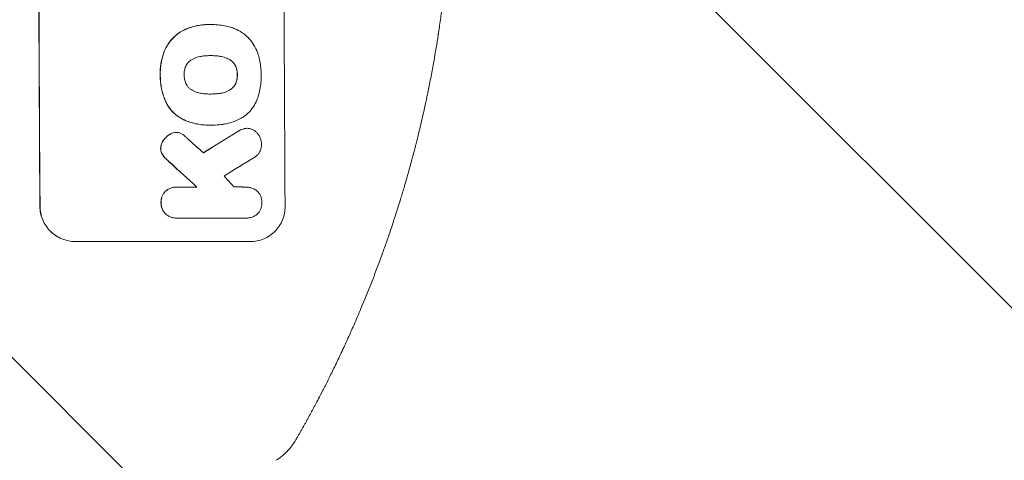
# Model space of a CAD drawing. Units: millimetres. Extents: x -5920 to 5501, y -3641 to 4081.
# Drawn here: x 3816 to 4238, y 804 to 993 of the extents above; entities that cross this region are included whole.
import ezdxf

# ---------------------------------------------------------------- set-up
doc = ezdxf.new("R2010")
doc.units = ezdxf.units.MM
doc.header["$LTSCALE"] = 20
doc.linetypes.add('HIDDEN', pattern=[9.525, 6.35, -3.175])
for name, color, linetype in [('2d', 230, 'Continuous'), ('EN-Free_Space', 10, 'HIDDEN'), ('EN-Free_Space_Hatch', 10, 'HIDDEN')]:
    doc.layers.add(name, color=color, linetype=linetype)

msp = doc.modelspace()

# ---------------------------------------------------------------- hatches: boundary and pattern name
at = {"layer": 'EN-Free_Space_Hatch'}
h = msp.add_hatch(dxfattribs=at)
h.set_pattern_fill('ANSI31', color=256, scale=100, angle=90)
h.set_pattern_definition([(135, (1894.2, 521.73), (-224.506, -224.506), [])])
edge = h.paths.add_edge_path()
edge.add_arc((4001.21, 1062.73), 1000, 360, 450)
edge.add_line((4001.21, 2062.73), (1903.2, 2062.73))
edge.add_arc((1903.2, 1062.73), 1000, 90, 180)
edge.add_arc((1903.2, 1062.73), 1000, 180, 270)
edge.add_line((1903.2, 62.73), (4001.21, 62.73))
edge.add_arc((4001.21, 1062.73), 1000, 270, 360)

# ---------------------------------------------------------------- linework, layer by layer
at = {"layer": '2d', "lineweight": 0}
for p, q in [((3897.25, 990.96), (3897.3, 990.96)), ((3898.27, 990.95), (3898.33, 990.95)), ((3897.96, 977.63), (3898.02, 977.63)), ((3898.04, 961.21), (3898.09, 961.21)), ((3897.26, 947.88), (3897.32, 947.88)), ((3898.25, 947.9), (3898.3, 947.9)), ((3883.23, 944.79), (3883.28, 944.79)), ((3913.54, 946.52), (3913.6, 946.52)), ((3883.53, 921.4), (3883.59, 921.4)), ((3883.93, 921.39), (3892.14, 921.39)), ((3912.89, 921.39), (3912.95, 921.39)), ((3883.61, 908.07), (3883.66, 908.07)), ((3912.81, 908.07), (3884.03, 908.07)), ((3913.09, 908.07), (3913.15, 908.07)), ((3915.01, 898.07), (3840.06, 898.07))]:
    msp.add_line(p, q, dxfattribs=at)
for centre, major_axis, ratio, start_param, end_param in [((3882, 1062.73), (0, 1100), 0.052336, 1.434322, 1.707271), ((3882, 1062.73), (0, -1099), 0.052336, 4.575789, 4.848989), ((3986.85, 1062.73), (0, -1099), 0.052336, 4.575789, 4.848989), ((4156.85, 1062.73), (1777.43, 1098.7), 0.014477, 1.701385, 1.709768), ((4156.85, 1062.73), (1775.82, 1097.7), 0.014477, 1.701483, 1.709891), ((3812.35, 1062.73), (-1210.81, 1097.63), 0.023624, 1.654704, 1.660421), ((3794.84, 1062.73), (-1200.76, 1098.63), 0.023864, 1.664081, 1.673687), ((3794.84, 1062.73), (-1199.67, 1097.63), 0.023864, 1.664191, 1.673805), ((4180.72, 1062.73), (1767.94, 1097.7), 0.01457, 1.711555, 1.719019), ((3840.36, 1062.73), (-969.3, 1097.63), 0.029425, 1.669578, 1.673855)]:
    msp.add_ellipse(centre, major_axis=major_axis, ratio=ratio, start_param=start_param, end_param=end_param, dxfattribs=at)
for points, knots in [([(4001.21, 1062.73), (4001.21, 1054.8), (4001.02, 1046.55), (4000.39, 1033.71), (4000.11, 1029.36), (3999.61, 1022.71), (3999.43, 1020.47), (3999.12, 1017.09), (3998.97, 1015.39), (3998.77, 1013.4), (3998.67, 1012.4), (3998.62, 1011.9), (3998.59, 1011.65), (3998.58, 1011.52), (3998.57, 1011.46), (3998.57, 1011.44), (3998.57, 1011.42), (3998.57, 1011.41), (3998.17, 1007.5), (3997.7, 1003.48), (3996.91, 997.25), (3996.62, 995.14), (3996.17, 991.93), (3995.94, 990.31), (3995.66, 988.41), (3995.51, 987.45), (3995.44, 986.97), (3995.4, 986.73), (3995.38, 986.61), (3995.37, 986.55), (3995.37, 986.52), (3995.37, 986.51), (3995.36, 986.5), (3994.81, 982.9), (3994.18, 979.08), (3993.09, 972.99), (3992.71, 970.9), (3992.09, 967.68), (3991.78, 966.05), (3991.39, 964.11), (3991.19, 963.13), (3991.09, 962.64), (3991.04, 962.39), (3991.01, 962.27), (3991, 962.21), (3990.99, 962.18), (3990.99, 962.16), (3990.99, 962.15), (3990.99, 962.15), (3990.99, 962.15), (3990.65, 960.51), (3990.07, 957.7), (3988.74, 951.74), (3988.22, 949.46), (3987.3, 945.61), (3986.97, 944.25), (3986.44, 942.11), (3986.17, 941.01), (3985.83, 939.68), (3985.66, 939.01), (3985.57, 938.67), (3985.53, 938.5), (3985.51, 938.41), (3985.5, 938.37), (3985.49, 938.35), (3985.49, 938.34), (3985.49, 938.33), (3984.25, 933.5), (3983.05, 929.15), (3981.39, 923.33), (3980.85, 921.51), (3980.09, 918.95), (3979.84, 918.12), (3979.48, 916.93), (3979.3, 916.34), (3979.1, 915.68), (3979, 915.35), (3978.95, 915.19), (3978.92, 915.11), (3978.91, 915.07), (3978.9, 915.05), (3978.9, 915.04), (3978.9, 915.03), (3978.9, 915.03), (3977.58, 910.78), (3976.27, 906.75), (3974.35, 901.03), (3973.71, 899.18), (3972.76, 896.49), (3972.29, 895.16), (3971.75, 893.65), (3971.48, 892.9), (3971.35, 892.53), (3971.28, 892.34), (3971.25, 892.25), (3971.23, 892.2), (3971.22, 892.18), (3971.22, 892.17), (3971.22, 892.16), (3968.28, 884.08), (3965.3, 876.5), (3962.32, 869.41)], [0.5002861, 0.5002861, 0.5002861, 0.5002861, 0.5627504, 0.5627504, 0.5939825, 0.5939825, 0.6095985, 0.6095985, 0.6174066, 0.6213106, 0.6232626, 0.6242386, 0.6247266, 0.6249706, 0.6250926, 0.6251536, 0.6251536, 0.6252146, 0.6252146, 0.6564467, 0.6564467, 0.6720628, 0.6720628, 0.6798708, 0.6837748, 0.6857268, 0.6867028, 0.6871908, 0.6874348, 0.6875568, 0.6876178, 0.6876178, 0.6876788, 0.6876788, 0.7189109, 0.7189109, 0.734527, 0.734527, 0.742335, 0.746239, 0.7481911, 0.7491671, 0.7496551, 0.7498991, 0.7500211, 0.7500821, 0.7501126, 0.7501278, 0.7501278, 0.7501431, 0.7501431, 0.7813752, 0.7813752, 0.7969912, 0.7969912, 0.8047993, 0.8047993, 0.8087033, 0.8106553, 0.8116313, 0.8121193, 0.8123633, 0.8124853, 0.8125463, 0.8125768, 0.8125768, 0.8126073, 0.8126073, 0.8438394, 0.8438394, 0.8594555, 0.8594555, 0.8672635, 0.8672635, 0.8711675, 0.8731195, 0.8740955, 0.8745835, 0.8748275, 0.8749495, 0.8750105, 0.875041, 0.875041, 0.8750715, 0.8750715, 0.9063036, 0.9063036, 0.9219197, 0.9219197, 0.9297277, 0.9336318, 0.9355838, 0.9365598, 0.9370478, 0.9372918, 0.9374138, 0.9374748, 0.9374748, 0.9375358, 0.9375358, 1, 1, 1, 1]), ([(3897.25, 990.96), (3896.27, 990.96), (3895.28, 990.9), (3893.3, 990.67), (3892.31, 990.49), (3890.35, 990.02), (3889.37, 989.72), (3887.9, 989.17), (3887.38, 988.96), (3886.88, 988.73)], [46.984636, 46.984636, 46.984636, 46.984636, 49.917542, 49.917542, 52.850449, 52.850449, 55.783356, 55.783356, 57.390273, 57.390273, 57.390273, 57.390273]), ([(3886.93, 988.73), (3887.16, 988.83), (3887.39, 988.93), (3888.4, 989.35), (3889.19, 989.63), (3890.8, 990.12), (3891.62, 990.32), (3893.25, 990.64), (3894.07, 990.76), (3895.7, 990.92), (3896.5, 990.96), (3897.52, 990.96), (3897.74, 990.95), (3897.97, 990.95)], [66.290443, 66.290443, 66.290443, 66.290443, 67.002359, 67.002359, 69.389147, 69.389147, 71.775935, 71.775935, 74.162723, 74.162723, 76.549511, 76.549511, 77.215314, 77.215314, 77.215314, 77.215314]), ([(3897.97, 990.95), (3898.09, 990.95), (3898.21, 990.95), (3899.25, 990.95), (3900.18, 990.9), (3902.07, 990.72), (3903.02, 990.59), (3904.83, 990.23), (3905.69, 990.02), (3906.55, 989.77)], [88.297578, 88.297578, 88.297578, 88.297578, 88.656924, 88.656924, 91.420661, 91.420661, 94.184398, 94.184398, 96.715859, 96.715859, 96.715859, 96.715859]), ([(3886.88, 988.73), (3886.06, 988.35), (3885.28, 987.9), (3883.61, 986.78), (3882.75, 986.06), (3881.23, 984.53), (3880.52, 983.67), (3879.37, 981.95), (3878.92, 981.13), (3878.53, 980.27)], [59.162339, 59.162339, 59.162339, 59.162339, 61.705385, 61.705385, 64.949785, 64.949785, 68.200119, 68.200119, 70.868619, 70.868619, 70.868619, 70.868619]), ([(3878.58, 980.27), (3878.97, 981.13), (3879.43, 981.96), (3880.57, 983.67), (3881.29, 984.54), (3882.81, 986.06), (3883.67, 986.78), (3885.34, 987.91), (3886.12, 988.35), (3886.93, 988.73)], [33.076187, 33.076187, 33.076187, 33.076187, 35.751258, 35.751258, 39.003898, 39.003898, 42.24601, 42.24601, 44.782502, 44.782502, 44.782502, 44.782502]), ([(3906.55, 989.77), (3907.15, 989.59), (3907.75, 989.38), (3909.44, 988.68), (3910.5, 988.11), (3912.28, 986.92), (3913.02, 986.33), (3913.7, 985.7)], [59.420078, 59.420078, 59.420078, 59.420078, 61.200406, 61.200406, 64.594608, 64.594608, 67.325013, 67.325013, 67.325013, 67.325013]), ([(3913.7, 985.7), (3913.77, 985.64), (3913.83, 985.57), (3914.68, 984.72), (3915.42, 983.84), (3916.72, 981.91), (3917.29, 980.87), (3917.94, 979.3), (3918.13, 978.8), (3918.28, 978.3)], [66.180962, 66.180962, 66.180962, 66.180962, 66.460587, 66.460587, 69.789321, 69.789321, 73.118055, 73.118055, 74.606674, 74.606674, 74.606674, 74.606674]), ([(3878.53, 980.27), (3878.34, 979.86), (3878.17, 979.43), (3877.51, 977.68), (3877.13, 976.32), (3876.62, 973.67), (3876.46, 972.27), (3876.42, 970.37), (3876.42, 969.9), (3876.43, 969.43)], [92.254234, 92.254234, 92.254234, 92.254234, 93.545319, 93.545319, 97.615845, 97.615845, 101.693126, 101.693126, 103.023564, 103.023564, 103.023564, 103.023564]), ([(3876.49, 969.43), (3876.48, 969.68), (3876.47, 969.93), (3876.47, 970.95), (3876.5, 971.74), (3876.65, 973.33), (3876.76, 974.13), (3877.07, 975.73), (3877.26, 976.52), (3877.73, 978.1), (3878, 978.88), (3878.4, 979.85), (3878.49, 980.06), (3878.58, 980.27)], [36.668029, 36.668029, 36.668029, 36.668029, 37.402797, 37.402797, 39.74078, 39.74078, 42.078764, 42.078764, 44.416747, 44.416747, 46.754731, 46.754731, 47.401691, 47.401691, 47.401691, 47.401691]), ([(3893.81, 977.3), (3893.68, 977.28), (3893.55, 977.26), (3892.65, 977.08), (3891.9, 976.85), (3890.8, 976.4), (3890.44, 976.23), (3890.09, 976.04)], [37.467283, 37.467283, 37.467283, 37.467283, 37.854095, 37.854095, 40.076184, 40.076184, 41.212708, 41.212708, 41.212708, 41.212708]), ([(3898.02, 977.63), (3897.95, 977.63), (3897.88, 977.63), (3897.04, 977.63), (3896.26, 977.6), (3894.92, 977.47), (3894.37, 977.4), (3893.81, 977.3)], [73.51778, 73.51778, 73.51778, 73.51778, 73.72851, 73.72851, 76.028299, 76.028299, 77.653715, 77.653715, 77.653715, 77.653715]), ([(3902.26, 977.31), (3901.71, 977.4), (3901.17, 977.47), (3899.82, 977.6), (3899.02, 977.63), (3898.16, 977.63), (3898.09, 977.63), (3898.02, 977.63)], [72.153028, 72.153028, 72.153028, 72.153028, 73.739428, 73.739428, 76.111017, 76.111017, 76.322995, 76.322995, 76.322995, 76.322995]), ([(3898.2, 977.63), (3898.98, 977.63), (3899.77, 977.6), (3901.11, 977.47), (3901.66, 977.4), (3902.21, 977.31)], [37.830264, 37.830264, 37.830264, 37.830264, 40.161121, 40.161121, 41.760967, 41.760967, 41.760967, 41.760967]), ([(3902.21, 977.31), (3902.36, 977.28), (3902.51, 977.26), (3903.42, 977.08), (3904.17, 976.85), (3905.25, 976.41), (3905.6, 976.24), (3905.94, 976.06)], [37.018767, 37.018767, 37.018767, 37.018767, 37.463079, 37.463079, 39.664099, 39.664099, 40.766465, 40.766465, 40.766465, 40.766465]), ([(3905.99, 976.06), (3905.65, 976.24), (3905.3, 976.41), (3904.22, 976.85), (3903.47, 977.08), (3902.56, 977.26), (3902.41, 977.28), (3902.26, 977.31)], [29.757778, 29.757778, 29.757778, 29.757778, 30.860142, 30.860142, 33.061165, 33.061165, 33.50548, 33.50548, 33.50548, 33.50548]), ([(3918.28, 978.3), (3918.31, 978.22), (3918.34, 978.13), (3918.64, 977.13), (3918.87, 976.21), (3919.24, 974.37), (3919.38, 973.44), (3919.56, 971.61), (3919.61, 970.7), (3919.61, 969.68), (3919.61, 969.56), (3919.61, 969.43)], [120.942186, 120.942186, 120.942186, 120.942186, 121.199775, 121.199775, 123.896785, 123.896785, 126.593796, 126.593796, 129.290806, 129.290806, 129.660091, 129.660091, 129.660091, 129.660091]), ([(3887.37, 973.12), (3887.35, 973.07), (3887.34, 973.03), (3887.1, 972.45), (3886.93, 971.88), (3886.71, 970.75), (3886.66, 970.18), (3886.67, 969.56), (3886.67, 969.5), (3886.67, 969.43)], [36.334613, 36.334613, 36.334613, 36.334613, 36.463135, 36.463135, 38.122217, 38.122217, 39.781298, 39.781298, 39.97716, 39.97716, 39.97716, 39.97716]), ([(3890.09, 976.04), (3889.92, 975.94), (3889.76, 975.84), (3889.25, 975.5), (3888.93, 975.23), (3888.36, 974.66), (3888.09, 974.34), (3887.68, 973.71), (3887.51, 973.42), (3887.37, 973.12)], [22.562103, 22.562103, 22.562103, 22.562103, 23.106632, 23.106632, 24.321627, 24.321627, 25.539079, 25.539079, 26.488609, 26.488609, 26.488609, 26.488609]), ([(3905.94, 976.06), (3906.11, 975.96), (3906.27, 975.87), (3906.77, 975.53), (3907.09, 975.26), (3907.66, 974.7), (3907.93, 974.38), (3908.35, 973.75), (3908.52, 973.45), (3908.67, 973.14)], [22.35415, 22.35415, 22.35415, 22.35415, 22.88691, 22.88691, 24.089482, 24.089482, 25.296556, 25.296556, 26.26397, 26.26397, 26.26397, 26.26397]), ([(3908.72, 973.14), (3908.57, 973.45), (3908.41, 973.75), (3907.98, 974.38), (3907.71, 974.7), (3907.14, 975.26), (3906.82, 975.53), (3906.32, 975.87), (3906.16, 975.96), (3905.99, 976.06)], [12.294465, 12.294465, 12.294465, 12.294465, 13.261887, 13.261887, 14.468969, 14.468969, 15.67154, 15.67154, 16.204297, 16.204297, 16.204297, 16.204297]), ([(3908.67, 973.14), (3908.68, 973.1), (3908.7, 973.05), (3908.94, 972.48), (3909.11, 971.92), (3909.34, 970.81), (3909.39, 970.24), (3909.39, 969.61), (3909.39, 969.52), (3909.39, 969.43)], [35.811018, 35.811018, 35.811018, 35.811018, 35.941258, 35.941258, 37.576592, 37.576592, 39.211926, 39.211926, 39.4782, 39.4782, 39.4782, 39.4782]), ([(3909.44, 969.43), (3909.44, 969.52), (3909.45, 969.61), (3909.44, 970.24), (3909.39, 970.81), (3909.16, 971.92), (3909, 972.48), (3908.75, 973.05), (3908.74, 973.1), (3908.72, 973.14)], [12.80692, 12.80692, 12.80692, 12.80692, 13.073196, 13.073196, 14.708538, 14.708538, 16.34388, 16.34388, 16.474123, 16.474123, 16.474123, 16.474123]), ([(3876.43, 969.43), (3876.43, 969.25), (3876.43, 969.06), (3876.43, 968.01), (3876.48, 967.14), (3876.66, 965.38), (3876.79, 964.5), (3877.14, 962.73), (3877.36, 961.85), (3877.9, 960.11), (3878.21, 959.25), (3878.66, 958.18), (3878.76, 957.94), (3878.87, 957.71)], [123.070499, 123.070499, 123.070499, 123.070499, 123.632546, 123.632546, 126.21597, 126.21597, 128.799395, 128.799395, 131.382819, 131.382819, 133.966244, 133.966244, 134.693196, 134.693196, 134.693196, 134.693196]), ([(3878.92, 957.71), (3878.81, 957.94), (3878.71, 958.18), (3878.26, 959.25), (3877.95, 960.11), (3877.42, 961.85), (3877.19, 962.73), (3876.84, 964.5), (3876.71, 965.38), (3876.53, 967.14), (3876.49, 968.01), (3876.48, 969.06), (3876.48, 969.25), (3876.49, 969.43)], [30.175456, 30.175456, 30.175456, 30.175456, 30.902395, 30.902395, 33.485842, 33.485842, 36.069289, 36.069289, 38.652736, 38.652736, 41.236182, 41.236182, 41.798233, 41.798233, 41.798233, 41.798233]), ([(3886.67, 969.43), (3886.67, 969.37), (3886.67, 969.31), (3886.67, 968.69), (3886.73, 968.11), (3886.96, 966.96), (3887.13, 966.39), (3887.38, 965.8), (3887.39, 965.77), (3887.4, 965.74)], [40.180379, 40.180379, 40.180379, 40.180379, 40.362975, 40.362975, 42.048685, 42.048685, 43.734394, 43.734394, 43.835255, 43.835255, 43.835255, 43.835255]), ([(3909.39, 969.43), (3909.39, 969.35), (3909.39, 969.27), (3909.4, 968.64), (3909.35, 968.08), (3909.13, 966.95), (3908.97, 966.39), (3908.73, 965.81), (3908.71, 965.78), (3908.7, 965.74)], [39.283201, 39.283201, 39.283201, 39.283201, 39.52511, 39.52511, 41.1741, 41.1741, 42.82309, 42.82309, 42.938744, 42.938744, 42.938744, 42.938744]), ([(3908.75, 965.74), (3908.77, 965.78), (3908.78, 965.81), (3909.02, 966.39), (3909.18, 966.95), (3909.4, 968.08), (3909.45, 968.64), (3909.45, 969.27), (3909.44, 969.35), (3909.44, 969.43)], [9.763992, 9.763992, 9.763992, 9.763992, 9.879648, 9.879648, 11.528647, 11.528647, 13.177646, 13.177646, 13.419557, 13.419557, 13.419557, 13.419557]), ([(3919.61, 969.43), (3919.62, 969.27), (3919.62, 969.1), (3919.62, 968), (3919.58, 967.04), (3919.41, 965.12), (3919.27, 964.15), (3918.9, 962.21), (3918.67, 961.25), (3918.36, 960.2), (3918.33, 960.11), (3918.3, 960.02)], [135.101515, 135.101515, 135.101515, 135.101515, 135.597811, 135.597811, 138.427958, 138.427958, 141.258105, 141.258105, 144.088252, 144.088252, 144.366696, 144.366696, 144.366696, 144.366696]), ([(3887.4, 965.74), (3887.55, 965.43), (3887.72, 965.13), (3888.14, 964.5), (3888.41, 964.18), (3888.99, 963.61), (3889.31, 963.34), (3889.82, 963), (3889.98, 962.9), (3890.15, 962.81)], [31.889694, 31.889694, 31.889694, 31.889694, 32.853902, 32.853902, 34.072058, 34.072058, 35.287542, 35.287542, 35.825201, 35.825201, 35.825201, 35.825201]), ([(3908.7, 965.74), (3908.56, 965.42), (3908.38, 965.11), (3907.96, 964.48), (3907.7, 964.16), (3907.13, 963.59), (3906.82, 963.33), (3906.32, 962.99), (3906.16, 962.9), (3906, 962.81)], [31.460657, 31.460657, 31.460657, 31.460657, 32.455093, 32.455093, 33.659563, 33.659563, 34.85891, 34.85891, 35.384325, 35.384325, 35.384325, 35.384325]), ([(3906.05, 962.81), (3906.21, 962.9), (3906.37, 962.99), (3906.87, 963.33), (3907.19, 963.59), (3907.75, 964.16), (3908.01, 964.48), (3908.44, 965.11), (3908.61, 965.42), (3908.75, 965.74)], [3.072631, 3.072631, 3.072631, 3.072631, 3.598042, 3.598042, 4.797389, 4.797389, 6.001868, 6.001868, 6.996314, 6.996314, 6.996314, 6.996314]), ([(3890.15, 962.81), (3890.51, 962.61), (3890.89, 962.43), (3891.97, 961.98), (3892.7, 961.76), (3893.58, 961.59), (3893.73, 961.56), (3893.88, 961.54)], [63.159427, 63.159427, 63.159427, 63.159427, 64.332686, 64.332686, 66.475202, 66.475202, 66.909313, 66.909313, 66.909313, 66.909313]), ([(3893.88, 961.54), (3894.45, 961.44), (3895.01, 961.36), (3896.32, 961.24), (3897.06, 961.2), (3897.79, 961.2), (3897.89, 961.2), (3897.99, 961.21), (3898.09, 961.21)], [-3.839663, -3.839663, -3.839663, -3.839663, -2.187947, -2.187947, 0, 0, 0, 0.296734, 0.296734, 0.296734, 0.296734]), ([(3898.09, 961.21), (3898.15, 961.21), (3898.21, 961.21), (3898.27, 961.21), (3899.06, 961.21), (3899.86, 961.24), (3901.22, 961.37), (3901.77, 961.45), (3902.33, 961.54)], [-0.181199, -0.181199, -0.181199, -0.181199, 0, 0, 0, 2.366234, 2.366234, 3.988186, 3.988186, 3.988186, 3.988186]), ([(3902.28, 961.54), (3901.72, 961.45), (3901.17, 961.37), (3899.82, 961.24), (3899.02, 961.21), (3898.24, 961.21)], [-3.988185, -3.988185, -3.988185, -3.988185, -2.36623, -2.36623, -0.026312, -0.026312, -0.026312, -0.026312]), ([(3906, 962.81), (3905.64, 962.61), (3905.27, 962.43), (3904.18, 961.98), (3903.45, 961.76), (3902.57, 961.59), (3902.42, 961.56), (3902.28, 961.54)], [63.756597, 63.756597, 63.756597, 63.756597, 64.925002, 64.925002, 67.084969, 67.084969, 67.510458, 67.510458, 67.510458, 67.510458]), ([(3902.33, 961.54), (3902.47, 961.56), (3902.62, 961.59), (3903.5, 961.76), (3904.24, 961.98), (3905.32, 962.43), (3905.69, 962.61), (3906.05, 962.81)], [1.734478, 1.734478, 1.734478, 1.734478, 2.159966, 2.159966, 4.319933, 4.319933, 5.488343, 5.488343, 5.488343, 5.488343]), ([(3878.87, 957.71), (3879.2, 957.02), (3879.58, 956.37), (3880.6, 954.87), (3881.27, 954.06), (3882.7, 952.64), (3883.5, 951.97), (3884.98, 950.98), (3885.62, 950.61), (3886.27, 950.29)], [79.60627, 79.60627, 79.60627, 79.60627, 81.757746, 81.757746, 84.790101, 84.790101, 87.815074, 87.815074, 89.886822, 89.886822, 89.886822, 89.886822]), ([(3886.33, 950.29), (3885.67, 950.61), (3885.04, 950.98), (3883.57, 951.96), (3882.76, 952.63), (3881.33, 954.05), (3880.66, 954.86), (3879.64, 956.36), (3879.26, 957.02), (3878.92, 957.71)], [7.002645, 7.002645, 7.002645, 7.002645, 9.063853, 9.063853, 12.085137, 12.085137, 15.121205, 15.121205, 17.283249, 17.283249, 17.283249, 17.283249]), ([(3918.3, 960.02), (3918.16, 959.53), (3917.98, 959.05), (3917.39, 957.58), (3916.88, 956.63), (3915.7, 954.87), (3915.04, 954.06), (3913.61, 952.62), (3912.81, 951.95), (3911.66, 951.18), (3911.39, 951), (3911.1, 950.83)], [77.725382, 77.725382, 77.725382, 77.725382, 79.173576, 79.173576, 82.223205, 82.223205, 85.272834, 85.272834, 88.315031, 88.315031, 89.256973, 89.256973, 89.256973, 89.256973]), ([(3886.27, 950.29), (3886.58, 950.15), (3886.89, 950.01), (3888.02, 949.55), (3888.84, 949.25), (3890.52, 948.75), (3891.36, 948.54), (3893.06, 948.21), (3893.91, 948.08), (3895.6, 947.92), (3896.44, 947.88), (3897.26, 947.88)], [-10.865131, -10.865131, -10.865131, -10.865131, -9.906763, -9.906763, -7.430072, -7.430072, -4.953381, -4.953381, -2.476691, -2.476691, 0, 0, 0, 0]), ([(3898.16, 947.9), (3897.88, 947.89), (3897.6, 947.88), (3897.32, 947.88), (3896.49, 947.88), (3895.65, 947.92), (3893.96, 948.08), (3893.11, 948.21), (3891.41, 948.54), (3890.56, 948.75), (3888.89, 949.26), (3888.06, 949.55), (3886.94, 950.02), (3886.63, 950.15), (3886.33, 950.29)], [-0.8383, -0.8383, -0.8383, -0.8383, 0, 0, 0, 2.479443, 2.479443, 4.958885, 4.958885, 7.438328, 7.438328, 9.91777, 9.91777, 10.865896, 10.865896, 10.865896, 10.865896]), ([(3903.02, 948.21), (3902.59, 948.15), (3902.16, 948.1), (3900.57, 947.95), (3899.43, 947.9), (3898.3, 947.9), (3898.25, 947.9), (3898.21, 947.9), (3898.16, 947.9)], [-4.647717, -4.647717, -4.647717, -4.647717, -3.386318, -3.386318, 0, 0, 0, 0.143603, 0.143603, 0.143603, 0.143603]), ([(3911.1, 950.83), (3910.37, 950.43), (3909.62, 950.06), (3907.48, 949.17), (3906.06, 948.75), (3904.09, 948.36), (3903.56, 948.27), (3903.02, 948.21)], [123.424961, 123.424961, 123.424961, 123.424961, 125.795627, 125.795627, 129.985496, 129.985496, 131.553418, 131.553418, 131.553418, 131.553418]), ([(3880.82, 944.1), (3880.58, 943.97), (3880.35, 943.83), (3879.63, 943.34), (3879.17, 942.96), (3878.44, 942.22), (3878.12, 941.84), (3877.83, 941.44)], [32.084228, 32.084228, 32.084228, 32.084228, 32.867462, 32.867462, 34.594254, 34.594254, 36.021677, 36.021677, 36.021677, 36.021677]), ([(3877.89, 941.44), (3878.17, 941.84), (3878.49, 942.22), (3879.22, 942.96), (3879.68, 943.34), (3880.4, 943.83), (3880.64, 943.97), (3880.88, 944.1)], [19.352647, 19.352647, 19.352647, 19.352647, 20.78008, 20.78008, 22.506876, 22.506876, 23.290115, 23.290115, 23.290115, 23.290115]), ([(3882.61, 944.75), (3882.58, 944.74), (3882.56, 944.74), (3882.16, 944.66), (3881.79, 944.55), (3881.23, 944.32), (3881.02, 944.21), (3880.82, 944.1)], [18.370496, 18.370496, 18.370496, 18.370496, 18.446294, 18.446294, 19.527752, 19.527752, 20.178094, 20.178094, 20.178094, 20.178094]), ([(3880.88, 944.1), (3881.07, 944.21), (3881.28, 944.31), (3881.84, 944.55), (3882.21, 944.66), (3882.61, 944.74), (3882.63, 944.74), (3882.66, 944.75)], [14.551409, 14.551409, 14.551409, 14.551409, 15.198568, 15.198568, 16.281753, 16.281753, 16.359205, 16.359205, 16.359205, 16.359205]), ([(3882.66, 944.75), (3882.87, 944.77), (3883.08, 944.79), (3883.58, 944.79), (3883.9, 944.76), (3884.49, 944.64), (3884.77, 944.56), (3885.03, 944.46)], [14.04881, 14.04881, 14.04881, 14.04881, 14.658756, 14.658756, 15.571725, 15.571725, 16.383205, 16.383205, 16.383205, 16.383205]), ([(3885.03, 944.46), (3885.41, 944.3), (3885.78, 944.1), (3886.43, 943.66), (3886.72, 943.42), (3886.99, 943.17)], [22.321021, 22.321021, 22.321021, 22.321021, 23.48493, 23.48493, 24.572485, 24.572485, 24.572485, 24.572485]), ([(3912.31, 946.37), (3911.91, 946.27), (3911.52, 946.14), (3910.6, 945.76), (3910.1, 945.49), (3909.63, 945.17)], [28.966531, 28.966531, 28.966531, 28.966531, 30.146891, 30.146891, 31.770366, 31.770366, 31.770366, 31.770366]), ([(3909.68, 945.17), (3910.15, 945.49), (3910.65, 945.76), (3911.57, 946.14), (3911.96, 946.27), (3912.37, 946.37)], [21.845482, 21.845482, 21.845482, 21.845482, 23.464067, 23.464067, 24.649542, 24.649542, 24.649542, 24.649542]), ([(3913.54, 946.52), (3913.2, 946.52), (3912.85, 946.48), (3912.44, 946.4), (3912.38, 946.39), (3912.31, 946.37)], [16.417787, 16.417787, 16.417787, 16.417787, 17.440382, 17.440382, 17.625802, 17.625802, 17.625802, 17.625802]), ([(3912.37, 946.37), (3912.43, 946.39), (3912.49, 946.4), (3912.91, 946.48), (3913.26, 946.52), (3913.94, 946.52), (3914.29, 946.48), (3914.89, 946.37), (3915.14, 946.3), (3915.38, 946.21)], [15.209862, 15.209862, 15.209862, 15.209862, 15.395283, 15.395283, 16.417877, 16.417877, 17.442055, 17.442055, 18.164936, 18.164936, 18.164936, 18.164936]), ([(3915.38, 946.21), (3915.46, 946.18), (3915.55, 946.15), (3916.02, 945.96), (3916.39, 945.75), (3917.09, 945.29), (3917.41, 945.03), (3917.98, 944.46), (3918.24, 944.14), (3918.57, 943.66), (3918.66, 943.52), (3918.74, 943.38)], [21.35293, 21.35293, 21.35293, 21.35293, 21.605558, 21.605558, 22.802148, 22.802148, 23.998737, 23.998737, 25.203358, 25.203358, 25.672248, 25.672248, 25.672248, 25.672248]), ([(3877.83, 941.44), (3877.76, 941.35), (3877.69, 941.25), (3877.4, 940.82), (3877.21, 940.46), (3876.91, 939.71), (3876.79, 939.32), (3876.65, 938.59), (3876.62, 938.26), (3876.61, 937.94)], [23.805682, 23.805682, 23.805682, 23.805682, 24.150338, 24.150338, 25.304815, 25.304815, 26.459291, 26.459291, 27.428422, 27.428422, 27.428422, 27.428422]), ([(3876.66, 937.94), (3876.67, 938.26), (3876.71, 938.59), (3876.84, 939.32), (3876.96, 939.71), (3877.26, 940.46), (3877.46, 940.82), (3877.74, 941.25), (3877.81, 941.35), (3877.89, 941.44)], [9.391675, 9.391675, 9.391675, 9.391675, 10.360818, 10.360818, 11.515308, 11.515308, 12.669799, 12.669799, 13.014451, 13.014451, 13.014451, 13.014451]), ([(3919.77, 939.73), (3919.78, 939.6), (3919.78, 939.47), (3919.78, 938.97), (3919.75, 938.59), (3919.61, 937.83), (3919.5, 937.45), (3919.2, 936.73), (3919.02, 936.38), (3918.59, 935.74), (3918.34, 935.44), (3917.83, 934.92), (3917.53, 934.68), (3917.1, 934.38), (3916.98, 934.31), (3916.85, 934.23)], [26.28771, 26.28771, 26.28771, 26.28771, 26.677126, 26.677126, 27.790951, 27.790951, 28.904776, 28.904776, 30.018601, 30.018601, 31.132425, 31.132425, 32.242083, 32.242083, 32.649675, 32.649675, 32.649675, 32.649675]), ([(3918.74, 943.38), (3918.91, 943.08), (3919.07, 942.77), (3919.39, 942.01), (3919.53, 941.55), (3919.72, 940.63), (3919.76, 940.18), (3919.77, 939.73)], [28.90976, 28.90976, 28.90976, 28.90976, 29.884853, 29.884853, 31.245772, 31.245772, 32.581112, 32.581112, 32.581112, 32.581112]), ([(3876.61, 937.94), (3876.61, 937.91), (3876.61, 937.88), (3876.61, 937.55), (3876.64, 937.24), (3876.77, 936.62), (3876.86, 936.32), (3877.09, 935.78), (3877.21, 935.55), (3877.34, 935.33)], [21.626581, 21.626581, 21.626581, 21.626581, 21.71252, 21.71252, 22.619067, 22.619067, 23.525615, 23.525615, 24.266448, 24.266448, 24.266448, 24.266448]), ([(3877.4, 935.33), (3877.26, 935.55), (3877.14, 935.78), (3876.91, 936.32), (3876.82, 936.62), (3876.7, 937.24), (3876.67, 937.55), (3876.66, 937.88), (3876.66, 937.91), (3876.66, 937.94)], [4.684637, 4.684637, 4.684637, 4.684637, 5.425479, 5.425479, 6.332035, 6.332035, 7.238592, 7.238592, 7.324531, 7.324531, 7.324531, 7.324531]), ([(3877.34, 935.33), (3877.39, 935.25), (3877.44, 935.18), (3877.82, 934.62), (3878.18, 934.18), (3878.57, 933.79)], [46.043025, 46.043025, 46.043025, 46.043025, 46.302093, 46.302093, 47.958309, 47.958309, 47.958309, 47.958309]), ([(3878.63, 933.79), (3878.23, 934.18), (3877.87, 934.63), (3877.49, 935.18), (3877.44, 935.25), (3877.4, 935.33)], [6.898307, 6.898307, 6.898307, 6.898307, 8.563515, 8.563515, 8.813997, 8.813997, 8.813997, 8.813997]), ([(3878.57, 933.79), (3878.72, 933.64), (3878.87, 933.48), (3879.53, 932.84), (3880.05, 932.34), (3880.58, 931.86)], [206.39771, 206.39771, 206.39771, 206.39771, 207.036755, 207.036755, 209.164716, 209.164716, 209.164716, 209.164716]), ([(3880.64, 931.86), (3880.11, 932.33), (3879.6, 932.81), (3878.95, 933.46), (3878.79, 933.63), (3878.63, 933.79)], [27.424795, 27.424795, 27.424795, 27.424795, 29.507381, 29.507381, 30.192303, 30.192303, 30.192303, 30.192303]), ([(3878.75, 919.7), (3878.71, 919.65), (3878.66, 919.61), (3878.33, 919.28), (3878.06, 918.95), (3877.59, 918.25), (3877.39, 917.87), (3877.07, 917.07), (3876.95, 916.66), (3876.79, 915.82), (3876.75, 915.4), (3876.76, 914.91), (3876.76, 914.82), (3876.76, 914.72)], [24.180935, 24.180935, 24.180935, 24.180935, 24.369282, 24.369282, 25.594744, 25.594744, 26.820205, 26.820205, 28.045666, 28.045666, 29.271127, 29.271127, 29.546395, 29.546395, 29.546395, 29.546395]), ([(3876.82, 914.72), (3876.81, 914.82), (3876.81, 914.91), (3876.81, 915.4), (3876.84, 915.82), (3877, 916.66), (3877.12, 917.07), (3877.44, 917.87), (3877.65, 918.25), (3878.12, 918.95), (3878.38, 919.28), (3878.71, 919.61), (3878.76, 919.65), (3878.8, 919.7)], [9.4841, 9.4841, 9.4841, 9.4841, 9.759373, 9.759373, 10.984855, 10.984855, 12.210337, 12.210337, 13.435819, 13.435819, 14.661301, 14.661301, 14.849629, 14.849629, 14.849629, 14.849629]), ([(3883.53, 921.4), (3883.05, 921.4), (3882.56, 921.35), (3881.58, 921.16), (3881.09, 921.01), (3880.15, 920.62), (3879.71, 920.38), (3879.1, 919.97), (3878.92, 919.84), (3878.75, 919.7)], [23.081423, 23.081423, 23.081423, 23.081423, 24.519887, 24.519887, 25.958351, 25.958351, 27.396815, 27.396815, 28.049994, 28.049994, 28.049994, 28.049994]), ([(3878.8, 919.7), (3878.98, 919.84), (3879.16, 919.97), (3879.77, 920.38), (3880.21, 920.62), (3881.15, 921.01), (3881.63, 921.16), (3882.61, 921.35), (3883.11, 921.4), (3883.7, 921.4), (3883.81, 921.39), (3883.93, 921.39)], [18.113436, 18.113436, 18.113436, 18.113436, 18.776188, 18.776188, 20.211332, 20.211332, 21.646477, 21.646477, 23.081621, 23.081621, 23.424408, 23.424408, 23.424408, 23.424408]), ([(3912.72, 921.39), (3912.79, 921.39), (3912.87, 921.39), (3913.45, 921.39), (3913.97, 921.34), (3915.01, 921.14), (3915.53, 920.99), (3916.52, 920.58), (3916.99, 920.32), (3917.52, 919.97), (3917.61, 919.91), (3917.69, 919.85)], [24.136842, 24.136842, 24.136842, 24.136842, 24.367509, 24.367509, 25.882557, 25.882557, 27.397604, 27.397604, 28.912652, 28.912652, 29.2137, 29.2137, 29.2137, 29.2137]), ([(3917.69, 919.85), (3917.82, 919.74), (3917.93, 919.63), (3918.33, 919.24), (3918.6, 918.92), (3919.07, 918.23), (3919.27, 917.85), (3919.6, 917.07), (3919.72, 916.66), (3919.89, 915.84), (3919.93, 915.43), (3919.93, 914.93), (3919.93, 914.83), (3919.93, 914.72)], [23.516339, 23.516339, 23.516339, 23.516339, 23.993283, 23.993283, 25.196558, 25.196558, 26.399832, 26.399832, 27.603107, 27.603107, 28.806382, 28.806382, 29.117654, 29.117654, 29.117654, 29.117654]), ([(3876.76, 914.72), (3876.76, 914.63), (3876.76, 914.54), (3876.76, 914.05), (3876.8, 913.63), (3876.97, 912.8), (3877.1, 912.39), (3877.43, 911.59), (3877.64, 911.21), (3878.12, 910.51), (3878.39, 910.18), (3878.73, 909.85), (3878.78, 909.8), (3878.82, 909.76)], [28.943423, 28.943423, 28.943423, 28.943423, 29.214265, 29.214265, 30.438156, 30.438156, 31.662047, 31.662047, 32.885938, 32.885938, 34.109829, 34.109829, 34.305378, 34.305378, 34.305378, 34.305378]), ([(3878.88, 909.76), (3878.83, 909.8), (3878.78, 909.85), (3878.45, 910.18), (3878.17, 910.51), (3877.7, 911.21), (3877.49, 911.59), (3877.15, 912.39), (3877.03, 912.8), (3876.86, 913.63), (3876.81, 914.05), (3876.81, 914.54), (3876.81, 914.63), (3876.82, 914.72)], [4.649237, 4.649237, 4.649237, 4.649237, 4.844766, 4.844766, 6.068679, 6.068679, 7.292592, 7.292592, 8.516506, 8.516506, 9.740419, 9.740419, 10.011266, 10.011266, 10.011266, 10.011266]), ([(3919.93, 914.72), (3919.93, 914.62), (3919.94, 914.52), (3919.94, 914.03), (3919.91, 913.62), (3919.75, 912.8), (3919.63, 912.39), (3919.32, 911.61), (3919.12, 911.24), (3918.66, 910.54), (3918.4, 910.23), (3917.97, 909.79), (3917.81, 909.65), (3917.64, 909.51)], [28.489331, 28.489331, 28.489331, 28.489331, 28.787143, 28.787143, 29.990133, 29.990133, 31.193124, 31.193124, 32.396115, 32.396115, 33.599105, 33.599105, 34.233303, 34.233303, 34.233303, 34.233303]), ([(3840.06, 898.07), (3839.12, 898.07), (3838.14, 898.16), (3836.2, 898.55), (3835.24, 898.84), (3833.39, 899.6), (3832.5, 900.08), (3830.86, 901.18), (3830.1, 901.8), (3828.76, 903.14), (3828.13, 903.89), (3827.02, 905.53), (3826.54, 906.42), (3825.76, 908.26), (3825.46, 909.23), (3825.07, 911.16), (3824.97, 912.13), (3824.97, 913.07)], [45.415447, 45.415447, 45.415447, 45.415447, 48.247124, 48.247124, 51.078802, 51.078802, 53.910479, 53.910479, 56.742156, 56.742156, 59.589723, 59.589723, 62.437289, 62.437289, 65.284856, 65.284856, 68.132422, 68.132422, 68.132422, 68.132422]), ([(3825.02, 913.07), (3825.03, 912.13), (3825.12, 911.16), (3825.52, 909.23), (3825.81, 908.26), (3826.59, 906.42), (3827.07, 905.53), (3828.18, 903.89), (3828.82, 903.14), (3830.16, 901.8), (3830.91, 901.18), (3832.55, 900.08), (3833.44, 899.6), (3835.29, 898.84), (3836.26, 898.55), (3838.2, 898.16), (3839.17, 898.07), (3840.11, 898.07)], [22.698673, 22.698673, 22.698673, 22.698673, 25.546281, 25.546281, 28.393889, 28.393889, 31.241497, 31.241497, 34.089105, 34.089105, 36.920794, 36.920794, 39.752484, 39.752484, 42.584173, 42.584173, 45.415862, 45.415862, 45.415862, 45.415862]), ([(3915.01, 898.07), (3915.95, 898.07), (3916.92, 898.16), (3918.85, 898.54), (3919.8, 898.83), (3921.64, 899.59), (3922.52, 900.07), (3924.14, 901.16), (3924.88, 901.79), (3926.21, 903.11), (3926.83, 903.87), (3927.92, 905.51), (3928.39, 906.4), (3929.15, 908.25), (3929.43, 909.22), (3929.8, 911.16), (3929.88, 912.13), (3929.87, 913.07)], [45.415862, 45.415862, 45.415862, 45.415862, 48.23989, 48.23989, 51.063917, 51.063917, 53.887944, 53.887944, 56.711971, 56.711971, 59.567238, 59.567238, 62.422504, 62.422504, 65.277771, 65.277771, 68.133038, 68.133038, 68.133038, 68.133038]), ([(3878.82, 909.76), (3879, 909.62), (3879.18, 909.49), (3879.78, 909.08), (3880.23, 908.84), (3881.17, 908.45), (3881.66, 908.3), (3882.64, 908.11), (3883.13, 908.07), (3883.61, 908.07)], [-4.949683, -4.949683, -4.949683, -4.949683, -4.299608, -4.299608, -2.866406, -2.866406, -1.433203, -1.433203, 0, 0, 0, 0]), ([(3884.03, 908.07), (3883.9, 908.07), (3883.78, 908.07), (3883.66, 908.07), (3883.19, 908.07), (3882.69, 908.11), (3881.71, 908.3), (3881.22, 908.45), (3880.29, 908.84), (3879.84, 909.08), (3879.23, 909.49), (3879.05, 909.62), (3878.88, 909.76)], [-0.359399, -0.359399, -0.359399, -0.359399, 0, 0, 0, 1.433208, 1.433208, 2.866417, 2.866417, 4.299625, 4.299625, 4.949699, 4.949699, 4.949699, 4.949699]), ([(3917.64, 909.51), (3917.59, 909.47), (3917.53, 909.43), (3917.05, 909.1), (3916.59, 908.86), (3915.64, 908.46), (3915.14, 908.31), (3914.14, 908.11), (3913.63, 908.07), (3913.15, 908.07), (3913.04, 908.07), (3912.92, 908.07), (3912.81, 908.07)], [-4.605361, -4.605361, -4.605361, -4.605361, -4.396797, -4.396797, -2.931198, -2.931198, -1.465599, -1.465599, 0, 0, 0, 0.334248, 0.334248, 0.334248, 0.334248]), ([(3962.32, 869.41), (3961.33, 867.05), (3960.34, 864.73), (3958.85, 861.32), (3958.35, 860.19), (3957.37, 857.99), (3956.88, 856.9), (3955.42, 853.7), (3954.47, 851.63), (3953.05, 848.63), (3952.59, 847.65), (3951.67, 845.73), (3951.21, 844.79), (3949.89, 842.07), (3949.05, 840.37), (3947.85, 837.99), (3947.47, 837.22), (3946.72, 835.75), (3946.36, 835.04), (3945.33, 833.04), (3944.72, 831.86), (3943.65, 829.83), (3943.2, 828.97), (3942.84, 828.29)], [0, 0, 0, 0, 0.00777517, 0.00777517, 0.01166275, 0.01166275, 0.01555033, 0.01555033, 0.0233255, 0.0233255, 0.02721308, 0.02721308, 0.03110066, 0.03110066, 0.03887583, 0.03887583, 0.04276341, 0.04276341, 0.046651, 0.046651, 0.05442616, 0.05442616, 0.06220133, 0.06220133, 0.06220133, 0.06220133]), ([(3934.76, 813.66), (3933.94, 812.24), (3932.99, 810.85), (3930.86, 808.31), (3929.7, 807.16), (3927.61, 805.5), (3926.77, 804.92), (3925.89, 804.4)], [0, 0, 0, 0, 8.694721, 8.694721, 16.659867, 16.659867, 21.476663, 21.476663, 21.476663, 21.476663])]:
    msp.add_open_spline(points, degree=3, knots=knots, dxfattribs=at)
for points in [[(3898.27, 990.95), (3898.17, 990.95), (3898.06, 990.95), (3897.95, 990.95)], [(3897.78, 977.63), (3897.84, 977.63), (3897.9, 977.63), (3897.96, 977.63)], [(3898.04, 961.21), (3897.95, 961.21), (3897.86, 961.2), (3897.77, 961.2)], [(3898.15, 947.9), (3898.19, 947.9), (3898.22, 947.9), (3898.25, 947.9)], [(3883.23, 944.79), (3883.02, 944.79), (3882.82, 944.77), (3882.61, 944.75)], [(3886.99, 943.17), (3887.33, 942.87), (3887.67, 942.55), (3887.99, 942.24)], [(3912.89, 921.39), (3912.82, 921.39), (3912.75, 921.39), (3912.68, 921.39)], [(3912.76, 908.07), (3912.87, 908.07), (3912.98, 908.07), (3913.09, 908.07)]]:
    msp.add_open_spline(points, degree=3, dxfattribs=at)
for points, weights, degree in [([(3907.95, 921.44), (3910.33, 921.41), (3912.72, 921.39)], [0.999999968252, 0.999999949753, 0.999999972816], 2), ([(3942.84, 828.29), (3940.23, 823.37), (3937.53, 818.49), (3934.76, 813.66)], [1, 0.999906908219, 0.999906908219, 1], 3)]:
    msp.add_rational_spline(points, weights, degree=degree, dxfattribs=at)
at = {"layer": 'EN-Free_Space', "flags": 128}
msp.add_lwpolyline([(1903.2, 62.73), (4001.21, 62.73, 1), (4001.21, 2062.73), (1903.2, 2062.73, 1)], format="xyb", close=True, dxfattribs=at)

doc.saveas('drawing.dxf')
